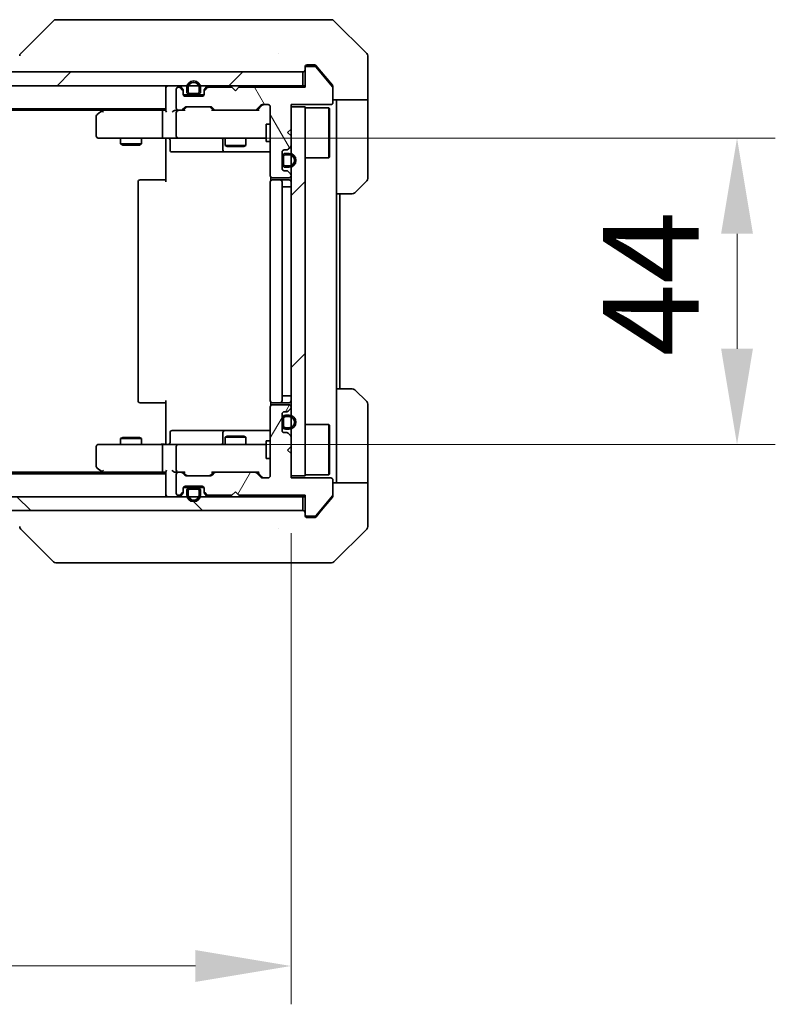
# Model space of a CAD drawing. Units: millimetres. Extents: x 43 to 8706, y 24 to 1570.
# Drawn here: x 2680 to 2789, y 1115 to 1257 of the extents above; entities that cross this region are included whole.
import ezdxf

# ---------------------------------------------------------------- set-up
doc = ezdxf.new("R2010")
doc.units = ezdxf.units.MM
doc.header["$LTSCALE"] = 3
doc.layers.get('Defpoints').update_dxf_attribs({"lineweight": 25})
for name, color, linetype, lineweight in [('Dimension (ISO)', 7, 'Continuous', 18), ('Dimension (ISO) @ 1', 7, 'Continuous', 18), ('Visible (ISO)', 7, 'Continuous', 35)]:
    doc.layers.add(name, color=color, linetype=linetype, lineweight=lineweight)
doc.layers.add('Hatch (ISO)', color=1, linetype='Continuous', lineweight=18, true_color=0xff0000)
doc.styles.add('Note Text (TK)', font='txt')
doc.dimstyles.new('Default - Method 1b (TK)', dxfattribs={"dimscale": 3, "dimtxt": 2.5, "dimasz": 2.5, "dimexe": 1, "dimexo": 1.5, "dimgap": 1, "dimtad": 1, "dimtoh": 1, "dimrnd": 1e-08, "dimdsep": 46, "dimtxsty": 'Note Text (TK)', "dimcen": 0.09, "dimdle": 5, "dimclrd": 100, "dimclre": 100, "dimclrt": 7, "dimadec": 1, "dimazin": 1, "dimtfac": 1, "dimtmove": 0, "dimatfit": 3, "dimfxl": 0, "dimtolj": 1, "dimlwd": -1, "dimlwe": -1, "dimarcsym": 0})
pattern_1 = [(45, (1146.75, -20), (-12.34785, 12.34785), [])]

# ---------------------------------------------------------------- blocks, each defined once
blk = doc.blocks.new('*D188')
at = {"layer": 'Defpoints', "color": 0, "transparency": 16777216}
for p in [(2483.22, 1191.19), (2719.22, 1191.19), (2483.22, 1120.79)]:
    blk.add_point(p, dxfattribs=at)
at = {"layer": 'Dimension (ISO)', "color": 100, "transparency": 16777216}
for p, q in [((2483.22, 1182.94), (2483.22, 1115.29)), ((2719.22, 1182.94), (2719.22, 1115.29)), ((2705.47, 1120.79), (2496.97, 1120.79))]:
    blk.add_line(p, q, dxfattribs=at)
for points in [[(2496.97, 1123.08), (2496.97, 1118.5), (2483.22, 1120.79)], [(2705.47, 1123.08), (2705.47, 1118.5), (2719.22, 1120.79)]]:
    blk.add_solid(points, dxfattribs=at)
at = {"layer": 'Dimension (ISO)', "color": 7, "transparency": 16777216, "insert": (2587.28, 1133.16), "char_height": 13.75, "attachment_point": 4, "style": 'Note Text (TK)'}
blk.add_mtext('\\A1;236', dxfattribs=at)
blk = doc.blocks.new('*D189')
at = {"layer": 'Defpoints', "color": 0, "transparency": 16777216}
for p in [(2703.02, 1239.69), (2703.02, 1195.69), (2783.29, 1195.69)]:
    blk.add_point(p, dxfattribs=at)
at = {"layer": 'Dimension (ISO)', "color": 100, "transparency": 16777216}
for p, q in [((2711.27, 1239.69), (2788.79, 1239.69)), ((2783.29, 1225.94), (2783.29, 1209.44)), ((2711.27, 1195.69), (2788.79, 1195.69))]:
    blk.add_line(p, q, dxfattribs=at)
for points in [[(2781, 1225.94), (2785.58, 1225.94), (2783.29, 1239.69)], [(2781, 1209.44), (2785.58, 1209.44), (2783.29, 1195.69)]]:
    blk.add_solid(points, dxfattribs=at)
at = {"layer": 'Dimension (ISO)', "color": 7, "transparency": 16777216, "insert": (2770.92, 1208.35), "char_height": 13.75, "attachment_point": 4, "rotation": 90, "style": 'Note Text (TK)'}
blk.add_mtext('\\A1;44', dxfattribs=at)

msp = doc.modelspace()

# ---------------------------------------------------------------- hatches: boundary and pattern name
at = {"layer": 'Hatch (ISO)'}
h = msp.add_hatch(dxfattribs=at)
h.set_pattern_fill('ANSI31', color=256, scale=139.7, angle=75.000175, style=0)
h.set_pattern_definition([(120.0002, (1146.75, -20), (-15.12294, -8.7313), [])])
edge = h.paths.add_edge_path()
edge.add_line((2721.225, 1246.9869), (2711.725, 1246.9869))
edge.add_line((2711.725, 1246.9869), (2711.225, 1246.4869))
edge.add_line((2711.225, 1246.4869), (2710.725, 1246.9869))
edge.add_line((2710.725, 1246.9869), (2707.3493, 1246.9869))
edge.add_ellipse((2707.3493, 1246.6869), major_axis=(-0.3, 0), ratio=1, start_angle=270, end_angle=315)
edge.add_line((2707.1371, 1246.899), (2706.8129, 1246.5747))
edge.add_ellipse((2707.025, 1246.3626), major_axis=(-0.2121, -0.2121), ratio=1, start_angle=270, end_angle=315)
edge.add_line((2706.725, 1246.3626), (2706.725, 1245.9869))
edge.add_ellipse((2706.425, 1245.9869), major_axis=(0, -0.3), ratio=1, start_angle=0, end_angle=90, ccw=False)
edge.add_line((2706.425, 1245.6869), (2704.025, 1245.6869))
edge.add_ellipse((2704.025, 1245.9869), major_axis=(-0.3, 0), ratio=1, start_angle=0, end_angle=90, ccw=False)
edge.add_line((2703.725, 1245.9869), (2703.725, 1246.3626))
edge.add_ellipse((2703.425, 1246.3626), major_axis=(0, 0.3), ratio=1, start_angle=270, end_angle=315)
edge.add_line((2703.6371, 1246.5747), (2703.3129, 1246.899))
edge.add_ellipse((2703.1007, 1246.6869), major_axis=(-0.2121, 0.2121), ratio=1, start_angle=270, end_angle=315)
edge.add_line((2703.1007, 1246.9869), (2703.025, 1246.9869))
edge.add_ellipse((2703.025, 1246.6869), major_axis=(-0.3, 0), ratio=1, start_angle=270, end_angle=360)
edge.add_line((2702.725, 1246.6869), (2702.725, 1243.9869))
edge.add_ellipse((2703.025, 1243.9869), major_axis=(0, -0.3), ratio=1, start_angle=270, end_angle=360)
edge.add_line((2703.025, 1243.6869), (2703.4007, 1243.6869))
edge.add_ellipse((2703.4007, 1243.9869), major_axis=(0.3, 0), ratio=1, start_angle=270, end_angle=315)
edge.add_line((2703.6129, 1243.7747), (2703.9371, 1244.099))
edge.add_ellipse((2704.1493, 1243.8869), major_axis=(0.2121, 0.2121), ratio=1, start_angle=45, end_angle=90, ccw=False)
edge.add_line((2704.1493, 1244.1869), (2707.6507, 1244.1869))
edge.add_ellipse((2707.6507, 1243.8869), major_axis=(0.3, 0), ratio=1, start_angle=45, end_angle=90, ccw=False)
edge.add_line((2707.8629, 1244.099), (2708.1871, 1243.7747))
edge.add_ellipse((2708.3993, 1243.9869), major_axis=(0.2121, -0.2121), ratio=1, start_angle=270, end_angle=315)
edge.add_line((2708.3993, 1243.6869), (2714.0507, 1243.6869))
edge.add_ellipse((2714.0507, 1243.9869), major_axis=(0.3, 0), ratio=1, start_angle=270, end_angle=315)
edge.add_line((2714.2629, 1243.7747), (2714.8871, 1244.399))
edge.add_ellipse((2715.0993, 1244.1869), major_axis=(0.2121, 0.2121), ratio=1, start_angle=45, end_angle=90, ccw=False)
edge.add_line((2715.0993, 1244.4869), (2715.925, 1244.4869))
edge.add_ellipse((2715.925, 1244.1869), major_axis=(0.3, 0), ratio=1, start_angle=0, end_angle=90, ccw=False)
edge.add_line((2716.225, 1244.1869), (2716.225, 1234.2869))
edge.add_ellipse((2716.525, 1234.2869), major_axis=(0, -0.3), ratio=1, start_angle=270, end_angle=360)
edge.add_line((2716.525, 1233.9869), (2718.925, 1233.9869))
edge.add_ellipse((2718.925, 1234.2869), major_axis=(0.3, 0), ratio=1, start_angle=270, end_angle=360)
edge.add_line((2719.225, 1234.2869), (2719.225, 1234.3626))
edge.add_ellipse((2718.925, 1234.3626), major_axis=(0, 0.3), ratio=1, start_angle=270, end_angle=315)
edge.add_line((2719.1371, 1234.5747), (2718.8129, 1234.899))
edge.add_ellipse((2718.6007, 1234.6869), major_axis=(-0.2121, 0.2121), ratio=1, start_angle=270, end_angle=315)
edge.add_line((2718.6007, 1234.9869), (2718.225, 1234.9869))
edge.add_ellipse((2718.225, 1235.2869), major_axis=(-0.3, 0), ratio=1, start_angle=0, end_angle=90, ccw=False)
edge.add_line((2717.925, 1235.2869), (2717.925, 1237.6869))
edge.add_ellipse((2718.225, 1237.6869), major_axis=(0, 0.3), ratio=1, start_angle=0, end_angle=90, ccw=False)
edge.add_line((2718.225, 1237.9869), (2718.6007, 1237.9869))
edge.add_ellipse((2718.6007, 1238.2869), major_axis=(0.3, 0), ratio=1, start_angle=270, end_angle=315)
edge.add_line((2718.8129, 1238.0747), (2719.1371, 1238.399))
edge.add_ellipse((2718.925, 1238.6111), major_axis=(0.2121, 0.2121), ratio=1, start_angle=270, end_angle=315)
edge.add_line((2719.225, 1238.6111), (2719.225, 1239.9869))
edge.add_line((2719.225, 1239.9869), (2718.725, 1240.4869))
edge.add_line((2718.725, 1240.4869), (2719.225, 1240.9869))
edge.add_line((2719.225, 1240.9869), (2719.225, 1244.4869))
edge.add_line((2719.225, 1244.4869), (2724.925, 1244.4869))
edge.add_ellipse((2724.925, 1244.7869), major_axis=(0.3, 0), ratio=1, start_angle=270, end_angle=360)
edge.add_line((2725.225, 1244.7869), (2725.225, 1246.9145))
edge.add_ellipse((2725.025, 1246.9145), major_axis=(0, 0.2), ratio=1, start_angle=270, end_angle=309.805571)
edge.add_line((2725.1786, 1247.0425), (2722.785, 1249.9149))
edge.add_ellipse((2722.6313, 1249.7869), major_axis=(-0.128, 0.1536), ratio=1, start_angle=270, end_angle=320.194429)
edge.add_line((2722.6313, 1249.9869), (2721.525, 1249.9869))
edge.add_ellipse((2721.525, 1249.6869), major_axis=(-0.3, 0), ratio=1, start_angle=270, end_angle=360)
edge.add_line((2721.225, 1249.6869), (2721.225, 1246.9869))
h = msp.add_hatch(dxfattribs=at)
h.set_pattern_fill('ANSI31', color=256, scale=139.7, style=0)
h.set_pattern_definition(pattern_1)
h.paths.add_polyline_path([(2720.925, 1247.1869), (2720.925, 1249.1869), (2481.525, 1249.1869), (2481.525, 1247.1869)])
h = msp.add_hatch(dxfattribs=at)
h.set_pattern_fill('ANSI31', color=256, scale=139.7, style=0)
h.set_pattern_definition(pattern_1)
h.paths.add_polyline_path([(2719.225, 1191.1869), (2721.225, 1191.1869), (2721.225, 1244.1869), (2719.225, 1244.1869)])
h = msp.add_hatch(dxfattribs=at)
h.set_pattern_fill('ANSI31', color=256, scale=139.7, angle=14.999978, style=0)
h.set_pattern_definition([(60, (1146.75, -20), (-15.12297, 8.73126), [])])
edge = h.paths.add_edge_path()
edge.add_line((2711.725, 1188.3869), (2721.225, 1188.3869))
edge.add_line((2721.225, 1188.3869), (2721.225, 1185.6869))
edge.add_ellipse((2721.525, 1185.6869), major_axis=(0, -0.3), ratio=1, start_angle=270, end_angle=360)
edge.add_line((2721.525, 1185.3869), (2722.6313, 1185.3869))
edge.add_ellipse((2722.6313, 1185.5869), major_axis=(0.2, 0), ratio=1, start_angle=270, end_angle=320.194429)
edge.add_line((2722.785, 1185.4588), (2725.1786, 1188.3312))
edge.add_ellipse((2725.025, 1188.4593), major_axis=(0.128, 0.1536), ratio=1, start_angle=270, end_angle=309.805571)
edge.add_line((2725.225, 1188.4593), (2725.225, 1190.5869))
edge.add_ellipse((2724.925, 1190.5869), major_axis=(0, 0.3), ratio=1, start_angle=270, end_angle=360)
edge.add_line((2724.925, 1190.8869), (2719.225, 1190.8869))
edge.add_line((2719.225, 1190.8869), (2719.225, 1194.3869))
edge.add_line((2719.225, 1194.3869), (2718.725, 1194.8869))
edge.add_line((2718.725, 1194.8869), (2719.225, 1195.3869))
edge.add_line((2719.225, 1195.3869), (2719.225, 1196.7626))
edge.add_ellipse((2718.925, 1196.7626), major_axis=(0, 0.3), ratio=1, start_angle=270, end_angle=315)
edge.add_line((2719.1371, 1196.9747), (2718.8129, 1197.299))
edge.add_ellipse((2718.6007, 1197.0869), major_axis=(-0.2121, 0.2121), ratio=1, start_angle=270, end_angle=315)
edge.add_line((2718.6007, 1197.3869), (2718.225, 1197.3869))
edge.add_ellipse((2718.225, 1197.6869), major_axis=(-0.3, 0), ratio=1, start_angle=0, end_angle=90, ccw=False)
edge.add_line((2717.925, 1197.6869), (2717.925, 1200.0869))
edge.add_ellipse((2718.225, 1200.0869), major_axis=(0, 0.3), ratio=1, start_angle=0, end_angle=90, ccw=False)
edge.add_line((2718.225, 1200.3869), (2718.6007, 1200.3869))
edge.add_ellipse((2718.6007, 1200.6869), major_axis=(0.3, 0), ratio=1, start_angle=270, end_angle=315)
edge.add_line((2718.8129, 1200.4747), (2719.1371, 1200.799))
edge.add_ellipse((2718.925, 1201.0111), major_axis=(0.2121, 0.2121), ratio=1, start_angle=270, end_angle=315)
edge.add_line((2719.225, 1201.0111), (2719.225, 1201.0869))
edge.add_ellipse((2718.925, 1201.0869), major_axis=(0, 0.3), ratio=1, start_angle=270, end_angle=360)
edge.add_line((2718.925, 1201.3869), (2716.525, 1201.3869))
edge.add_ellipse((2716.525, 1201.0869), major_axis=(-0.3, 0), ratio=1, start_angle=270, end_angle=360)
edge.add_line((2716.225, 1201.0869), (2716.225, 1191.1869))
edge.add_ellipse((2715.925, 1191.1869), major_axis=(0, -0.3), ratio=1, start_angle=0, end_angle=90, ccw=False)
edge.add_line((2715.925, 1190.8869), (2715.0993, 1190.8869))
edge.add_ellipse((2715.0993, 1191.1869), major_axis=(-0.3, 0), ratio=1, start_angle=45, end_angle=90, ccw=False)
edge.add_line((2714.8871, 1190.9747), (2714.2629, 1191.599))
edge.add_ellipse((2714.0507, 1191.3869), major_axis=(-0.2121, 0.2121), ratio=1, start_angle=270, end_angle=315)
edge.add_line((2714.0507, 1191.6869), (2708.3993, 1191.6869))
edge.add_ellipse((2708.3993, 1191.3869), major_axis=(-0.3, 0), ratio=1, start_angle=270, end_angle=315)
edge.add_line((2708.1871, 1191.599), (2707.8629, 1191.2747))
edge.add_ellipse((2707.6507, 1191.4869), major_axis=(-0.2121, -0.2121), ratio=1, start_angle=45, end_angle=90, ccw=False)
edge.add_line((2707.6507, 1191.1869), (2704.1493, 1191.1869))
edge.add_ellipse((2704.1493, 1191.4869), major_axis=(-0.3, 0), ratio=1, start_angle=45, end_angle=90, ccw=False)
edge.add_line((2703.9371, 1191.2747), (2703.6129, 1191.599))
edge.add_ellipse((2703.4007, 1191.3869), major_axis=(-0.2121, 0.2121), ratio=1, start_angle=270, end_angle=315)
edge.add_line((2703.4007, 1191.6869), (2703.025, 1191.6869))
edge.add_ellipse((2703.025, 1191.3869), major_axis=(-0.3, 0), ratio=1, start_angle=270, end_angle=360)
edge.add_line((2702.725, 1191.3869), (2702.725, 1188.6869))
edge.add_ellipse((2703.025, 1188.6869), major_axis=(0, -0.3), ratio=1, start_angle=270, end_angle=360)
edge.add_line((2703.025, 1188.3869), (2703.1007, 1188.3869))
edge.add_ellipse((2703.1007, 1188.6869), major_axis=(0.3, 0), ratio=1, start_angle=270, end_angle=315)
edge.add_line((2703.3129, 1188.4747), (2703.6371, 1188.799))
edge.add_ellipse((2703.425, 1189.0111), major_axis=(0.2121, 0.2121), ratio=1, start_angle=270, end_angle=315)
edge.add_line((2703.725, 1189.0111), (2703.725, 1189.3869))
edge.add_ellipse((2704.025, 1189.3869), major_axis=(0, 0.3), ratio=1, start_angle=0, end_angle=90, ccw=False)
edge.add_line((2704.025, 1189.6869), (2706.425, 1189.6869))
edge.add_ellipse((2706.425, 1189.3869), major_axis=(0.3, 0), ratio=1, start_angle=0, end_angle=90, ccw=False)
edge.add_line((2706.725, 1189.3869), (2706.725, 1189.0111))
edge.add_ellipse((2707.025, 1189.0111), major_axis=(0, -0.3), ratio=1, start_angle=270, end_angle=315)
edge.add_line((2706.8129, 1188.799), (2707.1371, 1188.4747))
edge.add_ellipse((2707.3493, 1188.6869), major_axis=(0.2121, -0.2121), ratio=1, start_angle=270, end_angle=315)
edge.add_line((2707.3493, 1188.3869), (2710.725, 1188.3869))
edge.add_line((2710.725, 1188.3869), (2711.225, 1188.8869))
edge.add_line((2711.225, 1188.8869), (2711.725, 1188.3869))
h = msp.add_hatch(dxfattribs=at)
h.set_pattern_fill('ANSI31', color=256, scale=139.7, angle=90.00021, style=0)
h.set_pattern_definition([(135.0002, (1146.75, -20), (-12.3478, -12.3479), [])])
h.paths.add_polyline_path([(2720.925, 1186.1869), (2720.925, 1188.1869), (2481.525, 1188.1869), (2481.525, 1186.1869)])

# ---------------------------------------------------------------- linework, layer by layer
at = {"layer": 'Visible (ISO)'}
for p, q in [((2685.0785, 1256.5404), (2680.3714, 1251.8333)), ((2686.4077, 1256.6869), (2685.4321, 1256.6869)), ((2719.4198, 1256.6869), (2686.4077, 1256.6869)), ((2720.8879, 1256.6869), (2719.4198, 1256.6869)), ((2722.225, 1256.6869), (2720.8879, 1256.6869)), ((2722.225, 1256.6869), (2725.0179, 1256.6869)), ((2730.0785, 1251.8333), (2725.3714, 1256.5404)), ((2717.475, 1251.7674), (2717.475, 1251.7698)), ((2730.225, 1249.1869), (2730.225, 1251.4798)), ((2721.525, 1250.1869), (2722.225, 1250.1869)), ((2722.6313, 1249.9869), (2721.525, 1249.9869)), ((2722.5845, 1250.1869), (2722.225, 1250.1869)), ((2723.5583, 1249.1869), (2722.8149, 1250.0789)), ((2720.925, 1249.1869), (2481.525, 1249.1869)), ((2720.925, 1247.1869), (2720.925, 1249.1869)), ((2721.225, 1249.6869), (2721.225, 1249.8869)), ((2721.225, 1249.6869), (2721.225, 1246.9869)), ((2725.1786, 1247.0425), (2722.785, 1249.9149)), ((2725.1555, 1247.2703), (2723.5583, 1249.1869)), ((2730.225, 1245.1869), (2730.225, 1249.1869)), ((2481.525, 1247.1869), (2720.925, 1247.1869)), ((2701.225, 1246.8869), (2701.225, 1247.1869)), ((2721.225, 1247.1869), (2720.925, 1247.1869)), ((2701.225, 1246.8869), (2701.225, 1243.599)), ((2702.725, 1246.6869), (2702.725, 1243.9869)), ((2703.1007, 1246.9869), (2703.025, 1246.9869)), ((2703.6371, 1246.7747), (2703.3129, 1247.099)), ((2703.6371, 1246.5747), (2703.3129, 1246.899)), ((2703.725, 1246.3626), (2703.725, 1246.5626)), ((2703.725, 1245.9869), (2703.725, 1246.3626)), ((2703.7421, 1245.8869), (2704.725, 1245.8869)), ((2704.225, 1246.8869), (2704.225, 1246.3869)), ((2704.425, 1246.8869), (2704.425, 1246.3869)), ((2704.425, 1246.3869), (2704.425, 1246.8869)), ((2704.725, 1246.0869), (2705.725, 1246.0869)), ((2705.725, 1246.0869), (2704.725, 1246.0869)), ((2704.725, 1245.8869), (2705.725, 1245.8869)), ((2705.725, 1245.8869), (2706.7078, 1245.8869)), ((2706.025, 1246.3869), (2706.025, 1246.8869)), ((2706.025, 1246.8869), (2706.025, 1246.3869)), ((2706.225, 1246.3869), (2706.225, 1246.8869)), ((2706.725, 1246.5626), (2706.725, 1246.3626)), ((2706.725, 1246.3626), (2706.725, 1245.9869)), ((2707.1371, 1247.099), (2706.8129, 1246.7747)), ((2707.1371, 1246.899), (2706.8129, 1246.5747)), ((2710.725, 1246.9869), (2707.3493, 1246.9869)), ((2711.225, 1246.4869), (2710.725, 1246.9869)), ((2711.725, 1246.9869), (2711.225, 1246.4869)), ((2721.225, 1246.9869), (2711.725, 1246.9869)), ((2725.225, 1247.0783), (2725.225, 1246.9145)), ((2725.225, 1244.7869), (2725.225, 1246.9145)), ((2706.425, 1245.6869), (2704.025, 1245.6869)), ((2714.2629, 1243.7747), (2714.8871, 1244.399)), ((2715.0871, 1244.399), (2714.375, 1243.6869)), ((2715.0993, 1244.4869), (2715.925, 1244.4869)), ((2719.225, 1240.9869), (2719.225, 1244.4869)), ((2719.225, 1244.4869), (2724.925, 1244.4869)), ((2730.225, 1245.1869), (2725.225, 1245.1869)), ((2725.725, 1245.1869), (2725.725, 1244.1869)), ((2730.225, 1244.1869), (2730.225, 1245.1869)), ((2501.225, 1243.8869), (2701.225, 1243.8869)), ((2510.2917, 1243.6869), (2692.1583, 1243.6869)), ((2692.0783, 1243.6269), (2691.345, 1243.0769)), ((2692.425, 1243.8869), (2692.0783, 1243.6269)), ((2692.2884, 1243.3869), (2692.1328, 1243.5425)), ((2700.8493, 1243.6869), (2692.2583, 1243.6869)), ((2700.725, 1239.9869), (2700.725, 1243.3869)), ((2701.225, 1243.6869), (2700.8493, 1243.6869)), ((2703.025, 1243.6869), (2702.6493, 1243.6869)), ((2702.725, 1243.3869), (2702.725, 1239.9869)), ((2703.025, 1243.6869), (2703.4007, 1243.6869)), ((2703.9011, 1243.6869), (2703.4007, 1243.6869)), ((2703.6129, 1243.7747), (2703.9371, 1244.099)), ((2703.725, 1243.6869), (2704.1371, 1244.099)), ((2704.1493, 1244.1869), (2707.6507, 1244.1869)), ((2708.075, 1243.6869), (2707.6629, 1244.099)), ((2707.8629, 1244.099), (2708.1871, 1243.7747)), ((2708.3993, 1243.6869), (2707.8989, 1243.6869)), ((2708.3993, 1243.6869), (2714.0507, 1243.6869)), ((2714.5511, 1243.6869), (2714.0507, 1243.6869)), ((2716.225, 1244.1869), (2716.225, 1234.2869)), ((2721.225, 1244.1869), (2719.225, 1244.1869)), ((2719.225, 1244.1869), (2719.225, 1191.1869)), ((2721.225, 1191.1869), (2721.225, 1244.1869)), ((2721.225, 1244.0369), (2724.625, 1244.0369)), ((2724.625, 1236.8369), (2724.625, 1244.0369)), ((2724.725, 1243.9369), (2724.625, 1244.0369)), ((2724.725, 1243.9369), (2724.725, 1236.9369)), ((2725.725, 1231.6869), (2725.725, 1244.1869)), ((2730.225, 1244.1869), (2730.225, 1233.894)), ((2691.225, 1242.8369), (2691.225, 1239.9869)), ((2715.625, 1241.6869), (2715.625, 1239.1869)), ((2716.225, 1241.6869), (2715.625, 1241.6869)), ((2718.725, 1240.4869), (2719.225, 1240.9869)), ((2719.225, 1239.9869), (2718.725, 1240.4869)), ((2691.525, 1239.6869), (2692.2884, 1239.6869)), ((2692.2884, 1239.6869), (2700.8493, 1239.6869)), ((2694.725, 1239.6869), (2694.725, 1238.8402)), ((2694.725, 1238.8402), (2697.725, 1238.8402)), ((2695.0317, 1238.6869), (2694.725, 1238.8402)), ((2697.4183, 1238.6869), (2695.0317, 1238.6869)), ((2697.4183, 1238.6869), (2697.725, 1238.8402)), ((2697.725, 1239.6869), (2697.725, 1238.8402)), ((2703.025, 1239.6869), (2700.8493, 1239.6869)), ((2701.225, 1239.1869), (2701.225, 1239.6791)), ((2701.225, 1233.3869), (2701.225, 1239.1869)), ((2701.8263, 1239.3869), (2701.8263, 1237.9869)), ((2703.025, 1239.6869), (2703.8432, 1239.6869)), ((2703.8432, 1239.6869), (2715.0396, 1239.6869)), ((2709.4305, 1239.3869), (2709.4305, 1237.9869)), ((2709.725, 1239.6869), (2709.725, 1238.6402)), ((2712.725, 1239.6869), (2712.725, 1238.6402)), ((2715.0396, 1239.6869), (2715.625, 1239.6869)), ((2716.225, 1239.1869), (2715.625, 1239.1869)), ((2719.225, 1238.6111), (2719.225, 1239.9869)), ((2702.1263, 1237.6869), (2706.0559, 1237.6869)), ((2706.0559, 1237.6869), (2709.7305, 1237.6869)), ((2709.725, 1238.6402), (2712.725, 1238.6402)), ((2710.0317, 1238.4869), (2709.725, 1238.6402)), ((2709.7305, 1237.6869), (2709.902, 1237.6869)), ((2709.902, 1237.6869), (2716.225, 1237.6869)), ((2712.4183, 1238.4869), (2710.0317, 1238.4869)), ((2712.4183, 1238.4869), (2712.725, 1238.6402)), ((2717.925, 1235.2869), (2717.925, 1237.6869)), ((2718.225, 1237.9869), (2718.6007, 1237.9869)), ((2718.925, 1237.4869), (2718.425, 1237.4869)), ((2718.925, 1237.2869), (2718.425, 1237.2869)), ((2718.425, 1237.2869), (2718.925, 1237.2869)), ((2718.8129, 1238.0747), (2719.1371, 1238.399)), ((2717.925, 1236.9869), (2717.925, 1235.9869)), ((2718.125, 1236.9869), (2718.125, 1235.9869)), ((2718.125, 1235.9869), (2718.125, 1236.9869)), ((2721.225, 1236.8369), (2724.625, 1236.8369)), ((2724.725, 1236.9369), (2724.625, 1236.8369)), ((2718.6007, 1234.9869), (2718.225, 1234.9869)), ((2718.425, 1235.6869), (2718.925, 1235.6869)), ((2718.925, 1235.6869), (2718.425, 1235.6869)), ((2718.425, 1235.4869), (2718.925, 1235.4869)), ((2719.1371, 1234.5747), (2718.8129, 1234.899)), ((2697.225, 1233.3869), (2697.225, 1201.9869)), ((2697.525, 1233.6869), (2697.5836, 1233.6869)), ((2698.2907, 1233.6869), (2697.5836, 1233.6869)), ((2698.2907, 1233.6869), (2698.4321, 1233.6869)), ((2700.8108, 1233.6869), (2698.4321, 1233.6869)), ((2700.8108, 1233.6869), (2701.225, 1233.6869)), ((2716.225, 1233.3869), (2716.225, 1201.9869)), ((2716.3148, 1234.0728), (2716.3148, 1233.6009)), ((2716.525, 1233.9869), (2718.925, 1233.9869)), ((2716.525, 1233.6869), (2716.5836, 1233.6869)), ((2717.2907, 1233.6869), (2716.5836, 1233.6869)), ((2717.2907, 1233.6869), (2717.4321, 1233.6869)), ((2717.625, 1233.6869), (2717.4321, 1233.6869)), ((2718.925, 1233.6869), (2717.625, 1233.6869)), ((2717.925, 1201.9869), (2717.925, 1233.3869)), ((2719.225, 1234.2869), (2719.225, 1234.3626)), ((2730.0785, 1233.5404), (2728.3714, 1231.8333)), ((2717.925, 1232.6869), (2718.425, 1232.6869)), ((2718.925, 1232.6869), (2718.425, 1232.6869)), ((2718.925, 1232.6869), (2719.225, 1232.6869)), ((2725.725, 1203.6869), (2725.725, 1231.6869)), ((2728.0179, 1231.6869), (2725.725, 1231.6869)), ((2726.225, 1203.6869), (2726.225, 1231.6869)), ((2725.725, 1203.6869), (2728.0179, 1203.6869)), ((2725.725, 1203.6869), (2725.725, 1191.1869)), ((2728.3714, 1203.5404), (2730.0785, 1201.8333)), ((2701.225, 1196.1869), (2701.225, 1201.9869)), ((2717.925, 1202.6869), (2718.425, 1202.6869)), ((2718.925, 1202.6869), (2718.425, 1202.6869)), ((2718.925, 1202.6869), (2719.225, 1202.6869)), ((2697.5836, 1201.6869), (2697.525, 1201.6869)), ((2697.5836, 1201.6869), (2698.2907, 1201.6869)), ((2698.4321, 1201.6869), (2698.2907, 1201.6869)), ((2698.4321, 1201.6869), (2700.8108, 1201.6869)), ((2701.225, 1201.6869), (2700.8108, 1201.6869)), ((2716.225, 1201.0869), (2716.225, 1191.1869)), ((2716.3148, 1201.7728), (2716.3148, 1201.3009)), ((2716.5836, 1201.6869), (2716.525, 1201.6869)), ((2718.925, 1201.3869), (2716.525, 1201.3869)), ((2716.5836, 1201.6869), (2717.2907, 1201.6869)), ((2717.4321, 1201.6869), (2717.2907, 1201.6869)), ((2717.4321, 1201.6869), (2717.625, 1201.6869)), ((2717.625, 1201.6869), (2718.925, 1201.6869)), ((2718.8129, 1200.4747), (2719.1371, 1200.799)), ((2719.225, 1201.0111), (2719.225, 1201.0869)), ((2730.225, 1191.1869), (2730.225, 1201.4798)), ((2717.925, 1197.6869), (2717.925, 1200.0869)), ((2717.925, 1199.3869), (2717.925, 1198.3869)), ((2718.125, 1199.3869), (2718.125, 1198.3869)), ((2718.125, 1198.3869), (2718.125, 1199.3869)), ((2718.225, 1200.3869), (2718.6007, 1200.3869)), ((2718.925, 1199.8869), (2718.425, 1199.8869)), ((2718.925, 1199.6869), (2718.425, 1199.6869)), ((2718.425, 1199.6869), (2718.925, 1199.6869)), ((2706.0559, 1197.6869), (2702.1263, 1197.6869)), ((2709.7305, 1197.6869), (2706.0559, 1197.6869)), ((2709.902, 1197.6869), (2709.7305, 1197.6869)), ((2716.225, 1197.6869), (2709.902, 1197.6869)), ((2718.425, 1198.0869), (2718.925, 1198.0869)), ((2718.925, 1198.0869), (2718.425, 1198.0869)), ((2718.425, 1197.8869), (2718.925, 1197.8869)), ((2721.225, 1198.5369), (2724.625, 1198.5369)), ((2724.625, 1191.3369), (2724.625, 1198.5369)), ((2724.725, 1198.4369), (2724.625, 1198.5369)), ((2724.725, 1198.4369), (2724.725, 1191.4369)), ((2695.0317, 1196.6869), (2694.725, 1196.5335)), ((2697.725, 1196.5335), (2694.725, 1196.5335)), ((2694.725, 1195.6869), (2694.725, 1196.5335)), ((2695.0317, 1196.6869), (2697.4183, 1196.6869)), ((2697.4183, 1196.6869), (2697.725, 1196.5335)), ((2697.725, 1195.6869), (2697.725, 1196.5335)), ((2701.8263, 1195.9869), (2701.8263, 1197.3869)), ((2709.4305, 1197.3869), (2709.4305, 1195.9869)), ((2710.0317, 1196.8869), (2709.725, 1196.7335)), ((2712.725, 1196.7335), (2709.725, 1196.7335)), ((2709.725, 1195.6869), (2709.725, 1196.7335)), ((2710.0317, 1196.8869), (2712.4183, 1196.8869)), ((2712.4183, 1196.8869), (2712.725, 1196.7335)), ((2712.725, 1195.6869), (2712.725, 1196.7335)), ((2718.6007, 1197.3869), (2718.225, 1197.3869)), ((2719.1371, 1196.9747), (2718.8129, 1197.299)), ((2719.225, 1195.3869), (2719.225, 1196.7626)), ((2691.225, 1195.3869), (2691.225, 1192.5369)), ((2692.2884, 1195.6869), (2691.525, 1195.6869)), ((2700.8493, 1195.6869), (2692.2884, 1195.6869)), ((2700.725, 1191.9869), (2700.725, 1195.3869)), ((2700.8493, 1195.6869), (2703.025, 1195.6869)), ((2701.225, 1195.6946), (2701.225, 1196.1869)), ((2702.725, 1195.3869), (2702.725, 1191.9869)), ((2703.8432, 1195.6869), (2703.025, 1195.6869)), ((2715.0396, 1195.6869), (2703.8432, 1195.6869)), ((2715.625, 1195.6869), (2715.0396, 1195.6869)), ((2715.625, 1196.1869), (2715.625, 1193.6869)), ((2716.225, 1196.1869), (2715.625, 1196.1869)), ((2718.725, 1194.8869), (2719.225, 1195.3869)), ((2719.225, 1194.3869), (2718.725, 1194.8869)), ((2716.225, 1193.6869), (2715.625, 1193.6869)), ((2719.225, 1190.8869), (2719.225, 1194.3869)), ((2691.345, 1192.2969), (2692.0783, 1191.7469)), ((2501.225, 1191.4869), (2701.225, 1191.4869)), ((2510.2917, 1191.6869), (2692.1583, 1191.6869)), ((2692.0783, 1191.7469), (2692.425, 1191.4869)), ((2692.2884, 1191.9869), (2692.1328, 1191.8313)), ((2692.2583, 1191.6869), (2700.8493, 1191.6869)), ((2700.8493, 1191.6869), (2701.225, 1191.6869)), ((2701.225, 1191.7747), (2701.225, 1188.4869)), ((2702.6493, 1191.6869), (2703.025, 1191.6869)), ((2702.725, 1191.3869), (2702.725, 1188.6869)), ((2703.4007, 1191.6869), (2703.025, 1191.6869)), ((2703.4007, 1191.6869), (2703.9011, 1191.6869)), ((2703.9371, 1191.2747), (2703.6129, 1191.599)), ((2704.1371, 1191.2748), (2703.725, 1191.6869)), ((2707.6507, 1191.1869), (2704.1493, 1191.1869)), ((2708.075, 1191.6869), (2707.6629, 1191.2748)), ((2708.1871, 1191.599), (2707.8629, 1191.2747)), ((2707.8989, 1191.6869), (2708.3993, 1191.6869)), ((2714.0507, 1191.6869), (2708.3993, 1191.6869)), ((2714.0507, 1191.6869), (2714.5511, 1191.6869)), ((2714.8871, 1190.9747), (2714.2629, 1191.599)), ((2715.0871, 1190.9748), (2714.375, 1191.6869)), ((2715.925, 1190.8869), (2715.0993, 1190.8869)), ((2719.225, 1191.1869), (2721.225, 1191.1869)), ((2724.925, 1190.8869), (2719.225, 1190.8869)), ((2721.225, 1191.3369), (2724.625, 1191.3369)), ((2724.725, 1191.4369), (2724.625, 1191.3369)), ((2725.725, 1191.1869), (2725.725, 1190.1869)), ((2730.225, 1190.1869), (2730.225, 1191.1869)), ((2703.725, 1189.0111), (2703.725, 1189.3869)), ((2703.7421, 1189.4869), (2704.725, 1189.4869)), ((2704.025, 1189.6869), (2706.425, 1189.6869)), ((2705.725, 1189.4869), (2704.725, 1189.4869)), ((2705.725, 1189.2869), (2704.725, 1189.2869)), ((2704.725, 1189.2869), (2705.725, 1189.2869)), ((2705.725, 1189.4869), (2706.7078, 1189.4869)), ((2706.725, 1189.3869), (2706.725, 1189.0111)), ((2725.225, 1188.4593), (2725.225, 1190.5869)), ((2725.225, 1190.1869), (2730.225, 1190.1869)), ((2730.225, 1190.1869), (2730.225, 1186.1869)), ((2720.925, 1188.1869), (2481.525, 1188.1869)), ((2701.225, 1188.1869), (2701.225, 1188.4869)), ((2703.025, 1188.3869), (2703.1007, 1188.3869)), ((2703.3129, 1188.4747), (2703.6371, 1188.799)), ((2703.3129, 1188.2747), (2703.6371, 1188.599)), ((2703.725, 1188.8111), (2703.725, 1189.0111)), ((2704.225, 1188.9869), (2704.225, 1188.4869)), ((2704.425, 1188.9869), (2704.425, 1188.4869)), ((2704.425, 1188.4869), (2704.425, 1188.9869)), ((2706.025, 1188.4869), (2706.025, 1188.9869)), ((2706.025, 1188.9869), (2706.025, 1188.4869)), ((2706.225, 1188.4869), (2706.225, 1188.9869)), ((2706.725, 1189.0111), (2706.725, 1188.8111)), ((2706.8129, 1188.799), (2707.1371, 1188.4747)), ((2706.8129, 1188.599), (2707.1371, 1188.2747)), ((2707.3493, 1188.3869), (2710.725, 1188.3869)), ((2710.725, 1188.3869), (2711.225, 1188.8869)), ((2711.225, 1188.8869), (2711.725, 1188.3869)), ((2711.725, 1188.3869), (2721.225, 1188.3869)), ((2720.925, 1186.1869), (2720.925, 1188.1869)), ((2720.925, 1188.1869), (2721.225, 1188.1869)), ((2721.225, 1188.3869), (2721.225, 1185.6869)), ((2722.785, 1185.4588), (2725.1786, 1188.3312)), ((2723.5583, 1186.1869), (2725.1555, 1188.1034)), ((2725.225, 1188.4593), (2725.225, 1188.2955)), ((2481.525, 1186.1869), (2720.925, 1186.1869)), ((2721.225, 1185.4869), (2721.225, 1185.6869)), ((2721.525, 1185.3869), (2722.6313, 1185.3869)), ((2722.225, 1185.1869), (2721.525, 1185.1869)), ((2722.225, 1185.1869), (2722.5845, 1185.1869)), ((2722.8149, 1185.2948), (2723.5583, 1186.1869)), ((2730.225, 1186.1869), (2730.225, 1183.894)), ((2685.0785, 1178.8333), (2680.3714, 1183.5404)), ((2717.475, 1183.6051), (2717.475, 1183.6041)), ((2725.3714, 1178.8333), (2730.0785, 1183.5404)), ((2685.4321, 1178.6869), (2686.4077, 1178.6869)), ((2686.4077, 1178.6869), (2719.4198, 1178.6869)), ((2719.4198, 1178.6869), (2720.8879, 1178.6869)), ((2720.8879, 1178.6869), (2722.225, 1178.6869)), ((2725.0179, 1178.6869), (2722.225, 1178.6869))]:
    msp.add_line(p, q, dxfattribs=at)
for centre, radius, start, end in [((2685.4321, 1256.1869), 0.5, 90, 135), ((2725.0179, 1256.1869), 0.5, 45, 90), ((2680.725, 1251.4797), 0.5, 134.97183, 180.001255), ((2729.725, 1251.4798), 0.5, 0, 45), ((2721.525, 1249.8869), 0.3, 90, 180), ((2721.525, 1249.6869), 0.3, 90, 180), ((2722.6313, 1249.7869), 0.2, 39.805571, 90), ((2720.925, 1249.4869), 0.3, 270, 0), ((2701.525, 1246.8869), 0.3, 90, 180), ((2703.1007, 1246.8869), 0.3, 45, 90), ((2705.225, 1246.8869), 1, 0, 180), ((2705.225, 1246.8869), 0.8, 0, 180), ((2705.225, 1246.8869), 0.8, 0, 180), ((2707.3493, 1246.8869), 0.3, 90, 135), ((2703.025, 1246.6869), 0.3, 90, 180), ((2703.1007, 1246.6869), 0.3, 45, 90), ((2703.425, 1246.5626), 0.3, 0, 45), ((2703.425, 1246.3626), 0.3, 0, 45), ((2704.025, 1245.9869), 0.3, 180, 270), ((2704.725, 1246.3869), 0.5, 180, 270), ((2704.725, 1246.3869), 0.3, 180, 270), ((2704.725, 1246.3869), 0.3, 180, 270), ((2705.725, 1246.3869), 0.3, 270, 0), ((2705.725, 1246.3869), 0.3, 270, 0), ((2705.725, 1246.3869), 0.5, 270, 0), ((2706.425, 1245.9869), 0.3, 270, 0), ((2707.025, 1246.5626), 0.3, 135, 180), ((2707.025, 1246.3626), 0.3, 135, 180), ((2707.3493, 1246.6869), 0.3, 90, 135), ((2725.025, 1246.9145), 0.2, 0, 39.805571), ((2715.0993, 1244.1869), 0.3, 90, 135), ((2715.925, 1244.1869), 0.3, 0, 90), ((2724.925, 1244.7869), 0.3, 270, 0), ((2691.525, 1242.8369), 0.3, 126.869898, 180), ((2692.2583, 1243.3869), 0.3, 113.437984, 126.869898), ((2692.2583, 1243.3869), 0.3, 90, 113.437984), ((2703.025, 1243.9869), 0.3, 180, 270), ((2703.025, 1243.3869), 0.3, 148.755545, 180), ((2703.025, 1243.3869), 0.3, 90, 113.437985), ((2703.4007, 1243.9869), 0.3, 270, 315), ((2704.1493, 1243.8869), 0.3, 90, 135), ((2707.6507, 1243.8869), 0.3, 45, 90), ((2708.3993, 1243.9869), 0.3, 225, 270), ((2714.0507, 1243.9869), 0.3, 270, 315), ((2691.525, 1239.9869), 0.3, 180, 270), ((2701.5263, 1239.3869), 0.3, 0, 90), ((2703.025, 1239.9869), 0.3, 180, 270), ((2709.1305, 1239.3869), 0.3, 0, 90), ((2702.1263, 1237.9869), 0.3, 180, 270), ((2709.7305, 1237.9869), 0.3, 180, 270), ((2718.225, 1237.6869), 0.3, 90, 180), ((2718.425, 1236.9869), 0.5, 90, 180), ((2718.425, 1236.9869), 0.3, 90, 180), ((2718.425, 1236.9869), 0.3, 90, 180), ((2718.6007, 1238.2869), 0.3, 270, 315), ((2718.925, 1236.4869), 1, 270, 90), ((2718.925, 1236.4869), 0.8, 270, 90), ((2718.925, 1236.4869), 0.8, 270, 90), ((2718.925, 1238.6111), 0.3, 315, 0), ((2718.425, 1235.9869), 0.5, 180, 270), ((2718.425, 1235.9869), 0.3, 180, 270), ((2718.425, 1235.9869), 0.3, 180, 270), ((2718.225, 1235.2869), 0.3, 180, 270), ((2718.6007, 1234.6869), 0.3, 45, 90), ((2718.925, 1234.3626), 0.3, 0, 45), ((2697.525, 1233.3869), 0.3, 90, 180), ((2716.525, 1234.2869), 0.3, 180, 270), ((2716.525, 1233.3869), 0.3, 90, 180), ((2717.625, 1233.3869), 0.3, 0, 90), ((2718.925, 1234.2869), 0.3, 270, 0), ((2718.925, 1233.3869), 0.3, 0, 90), ((2729.725, 1233.894), 0.5, 315, 0), ((2728.0179, 1232.1869), 0.5, 270, 315), ((2728.0179, 1203.1869), 0.5, 45, 90), ((2697.525, 1201.9869), 0.3, 180, 270), ((2716.525, 1201.9869), 0.3, 180, 270), ((2717.625, 1201.9869), 0.3, 270, 0), ((2718.925, 1201.9869), 0.3, 270, 0), ((2716.525, 1201.0869), 0.3, 90, 180), ((2718.925, 1201.0869), 0.3, 0, 90), ((2718.925, 1201.0111), 0.3, 315, 0), ((2729.725, 1201.4798), 0.5, 0, 45), ((2718.225, 1200.0869), 0.3, 90, 180), ((2718.425, 1199.3869), 0.5, 90, 180), ((2718.425, 1199.3869), 0.3, 90, 180), ((2718.425, 1199.3869), 0.3, 90, 180), ((2718.6007, 1200.6869), 0.3, 270, 315), ((2718.925, 1198.8869), 1, 270, 90), ((2718.925, 1198.8869), 0.8, 270, 90), ((2718.925, 1198.8869), 0.8, 270, 90), ((2702.1263, 1197.3869), 0.3, 90, 180), ((2709.7305, 1197.3869), 0.3, 90, 180), ((2718.425, 1198.3869), 0.5, 180, 270), ((2718.225, 1197.6869), 0.3, 180, 270), ((2718.425, 1198.3869), 0.3, 180, 270), ((2718.425, 1198.3869), 0.3, 180, 270), ((2718.6007, 1197.0869), 0.3, 45, 90), ((2718.925, 1196.7626), 0.3, 0, 45), ((2691.525, 1195.3869), 0.3, 90, 180), ((2701.5263, 1195.9869), 0.3, 270, 0), ((2703.025, 1195.3869), 0.3, 90, 180), ((2709.1305, 1195.9869), 0.3, 270, 0), ((2691.525, 1192.5369), 0.3, 180, 233.130102), ((2692.2583, 1191.9869), 0.3, 233.130102, 246.562016), ((2692.2583, 1191.9869), 0.3, 246.562015, 270), ((2703.025, 1191.9869), 0.3, 180, 211.244455), ((2703.025, 1191.3869), 0.3, 90, 180), ((2703.025, 1191.9869), 0.3, 246.562016, 270), ((2703.4007, 1191.3869), 0.3, 45, 90), ((2704.1493, 1191.4869), 0.3, 225, 270), ((2707.6507, 1191.4869), 0.3, 270, 315), ((2708.3993, 1191.3869), 0.3, 90, 135), ((2714.0507, 1191.3869), 0.3, 45, 90), ((2715.0993, 1191.1869), 0.3, 225, 270), ((2715.925, 1191.1869), 0.3, 270, 0), ((2724.925, 1190.5869), 0.3, 0, 90), ((2704.025, 1189.3869), 0.3, 90, 180), ((2704.725, 1188.9869), 0.5, 90, 180), ((2704.725, 1188.9869), 0.3, 90, 180), ((2704.725, 1188.9869), 0.3, 90, 180), ((2705.725, 1188.9869), 0.5, 0, 90), ((2705.725, 1188.9869), 0.3, 0, 90), ((2705.725, 1188.9869), 0.3, 0, 90), ((2706.425, 1189.3869), 0.3, 0, 90), ((2701.525, 1188.4869), 0.3, 180, 270), ((2703.025, 1188.6869), 0.3, 180, 270), ((2703.1007, 1188.6869), 0.3, 270, 315), ((2703.1007, 1188.4869), 0.3, 270, 315), ((2703.425, 1189.0111), 0.3, 315, 0), ((2703.425, 1188.8111), 0.3, 315, 0), ((2705.225, 1188.4869), 1, 180, 0), ((2705.225, 1188.4869), 0.8, 180, 0), ((2705.225, 1188.4869), 0.8, 180, 0), ((2707.025, 1189.0111), 0.3, 180, 225), ((2707.025, 1188.8111), 0.3, 180, 225), ((2707.3493, 1188.6869), 0.3, 225, 270), ((2707.3493, 1188.4869), 0.3, 225, 270), ((2725.025, 1188.4593), 0.2, 320.194429, 0), ((2720.925, 1185.8869), 0.3, 0, 90), ((2721.525, 1185.6869), 0.3, 180, 270), ((2721.525, 1185.4869), 0.3, 180, 270), ((2722.6313, 1185.5869), 0.2, 270, 320.194429), ((2729.725, 1183.894), 0.5, 315, 0), ((2685.4321, 1179.1869), 0.5, 225, 270), ((2725.0179, 1179.1869), 0.5, 270, 315)]:
    msp.add_arc(centre, radius, start, end, dxfattribs=at)
for centre, major_axis, ratio, start_param, end_param in [((2680.6257, 1249.2705), (-0.254, 2.5629), 0.0093619, 6.28297751, 6.29085816), ((2715.2993, 1244.1869), (-0.3, 0), 0.99985076, 4.71238898, 5.49786177), ((2692.2884, 1243.4094), (0.2411, 0.4823), 0.37002441, 1.47901306, 1.75373989), ((2700.8493, 1243.3869), (0, -0.3), 0.41421356, 3.14159265, 4.71238898), ((2701.525, 1243.3869), (0.2772, -0.2772), 0.41421356, 3.53429174, 4.3196899), ((2702.3493, 1243.3869), (0.2772, 0.2772), 0.41421356, 1.17809725, 1.96349541), ((2702.6493, 1243.3869), (-0.4243, 0), 0.70710678, 4.71238898, 5.49778714), ((2703.025, 1243.4094), (-0.2515, 0.483), 0.33843751, 1.12161563, 1.39634246), ((2703.0572, 1243.3869), (-0.6487, 0.2044), 0.33843751, 4.81863915, 5.05307027), ((2704.0042, 1243.3869), (0.1246, -0.2958), 0.40041045, 2.33106693, 2.97456804), ((2704.3493, 1243.8869), (-0.3, 0), 0.99985076, 4.71238898, 5.49786177), ((2707.4507, 1243.8869), (0.3, 0), 0.99985076, 0.78532354, 1.57079633), ((2707.7958, 1243.3869), (-0.1246, -0.2958), 0.40041045, 3.30861727, 3.95211838), ((2714.6542, 1243.3869), (0.1246, -0.2958), 0.40041045, 2.33106693, 2.97456804), ((2700.8493, 1239.9869), (0, -0.3), 0.41421356, 4.71238898, 6.28318531), ((2700.8493, 1195.3869), (0, -0.3), 0.41421356, 3.14159265, 4.71238898), ((2692.2884, 1191.9643), (0.2411, -0.4823), 0.37002441, 4.52944541, 4.80417225), ((2700.8493, 1191.9869), (0, -0.3), 0.41421356, 4.71238898, 6.28318531), ((2701.525, 1191.9869), (-0.2772, -0.2772), 0.41421356, 5.10508806, 5.89048623), ((2702.3493, 1191.9869), (-0.2772, 0.2772), 0.41421356, 1.17809725, 1.96349541), ((2702.6493, 1191.9869), (-0.4243, 0), 0.70710678, 0.78539816, 1.57079633), ((2703.025, 1191.9643), (-0.2515, -0.483), 0.33843751, 4.88684285, 5.16156968), ((2703.0572, 1191.9869), (-0.6487, -0.2044), 0.33843751, 1.23011504, 1.46454615), ((2704.0042, 1191.9869), (0.1246, 0.2958), 0.40041045, 3.30861727, 3.95211838), ((2704.3493, 1191.4869), (-0.3, 0), 0.99985076, 0.78532354, 1.57079633), ((2707.4507, 1191.4869), (0.3, 0), 0.99985076, 4.71238898, 5.49786177), ((2707.7958, 1191.9869), (-0.1246, 0.2958), 0.40041045, 2.33106693, 2.97456804), ((2714.6542, 1191.9869), (0.1246, 0.2958), 0.40041045, 3.30861727, 3.95211838), ((2715.2993, 1191.1869), (-0.3, 0), 0.99985076, 0.78532354, 1.57079633), ((2680.725, 1183.8941), (-0.5, 0), 0.99995625, 0, 0.78591171), ((2680.6256, 1186.1024), (-0.254, -2.5621), 0.00936337, 6.27551125, 6.28339314)]:
    msp.add_ellipse(centre, major_axis=major_axis, ratio=ratio, start_param=start_param, end_param=end_param, dxfattribs=at)
for points, knots in [([(2722.8149, 1250.0789), (2722.809, 1250.086), (2722.8029, 1250.0927), (2722.77, 1250.1256), (2722.7362, 1250.1487), (2722.6623, 1250.1793), (2722.6222, 1250.1869), (2722.5845, 1250.1869)], [-0.0705290281, -0.0705290281, -0.0705290281, -0.0705290281, -0.0678449297, -0.0678449297, -0.056529226, -0.056529226, -0.0452135224, -0.0452135224, -0.0452135224, -0.0452135224]), ([(2725.225, 1247.0783), (2725.225, 1247.1158), (2725.2175, 1247.1557), (2725.1907, 1247.2209), (2725.1743, 1247.2476), (2725.1555, 1247.2703)], [-0.0932612826, -0.0932612826, -0.0932612826, -0.0932612826, -0.0819853568, -0.0819853568, -0.0730776319, -0.0730776319, -0.0730776319, -0.0730776319]), ([(2692.139, 1243.6621), (2692.138, 1243.6597), (2692.1371, 1243.6571), (2692.1319, 1243.6399), (2692.1294, 1243.6206), (2692.1289, 1243.5834), (2692.1303, 1243.5625), (2692.1328, 1243.5425)], [0.3810312192, 0.3810312192, 0.3810312192, 0.3810312192, 0.382741903, 0.382741903, 0.3917616542, 0.3917616542, 0.3985536381, 0.3985536381, 0.3985536381, 0.3985536381]), ([(2702.9057, 1243.6621), (2702.8994, 1243.6594), (2702.8933, 1243.6565), (2702.8608, 1243.6398), (2702.8317, 1243.6183), (2702.7955, 1243.5813), (2702.7804, 1243.5616), (2702.7685, 1243.5425)], [0.2508867575, 0.2508867575, 0.2508867575, 0.2508867575, 0.2528779694, 0.2528779694, 0.2619584182, 0.2619584182, 0.268388032, 0.268388032, 0.268388032, 0.268388032]), ([(2701.225, 1239.6751), (2701.0317, 1239.6651), (2700.838, 1239.6587), (2700.4505, 1239.6697), (2700.2566, 1239.6869), (2700.0624, 1239.6869)], [0, 0, 0, 0, 0.058050711, 0.058050711, 0.116308977, 0.116308977, 0.116308977, 0.116308977]), ([(2700.0624, 1195.6869), (2700.2228, 1195.6869), (2700.3829, 1195.6991), (2700.7702, 1195.7155), (2700.998, 1195.7104), (2701.225, 1195.6987)], [0, 0, 0, 0, 0.048110419, 0.048110419, 0.116296336, 0.116296336, 0.116296336, 0.116296336]), ([(2692.139, 1191.7116), (2692.1379, 1191.7144), (2692.1369, 1191.7172), (2692.1319, 1191.734), (2692.1292, 1191.7555), (2692.1291, 1191.7924), (2692.1304, 1191.8121), (2692.1328, 1191.8313)], [0.2508867575, 0.2508867575, 0.2508867575, 0.2508867575, 0.2528779694, 0.2528779694, 0.2619584182, 0.2619584182, 0.268388032, 0.268388032, 0.268388032, 0.268388032]), ([(2702.9057, 1191.7116), (2702.9001, 1191.714), (2702.8946, 1191.7166), (2702.8607, 1191.7338), (2702.8345, 1191.7532), (2702.7971, 1191.7904), (2702.7808, 1191.8113), (2702.7685, 1191.8313)], [0.3810312192, 0.3810312192, 0.3810312192, 0.3810312192, 0.382741903, 0.382741903, 0.3917616542, 0.3917616542, 0.3985536381, 0.3985536381, 0.3985536381, 0.3985536381]), ([(2725.1555, 1188.1034), (2725.1739, 1188.1258), (2725.19, 1188.1517), (2725.2172, 1188.2167), (2725.225, 1188.2572), (2725.225, 1188.2955)], [-0.0201957606, -0.0201957606, -0.0201957606, -0.0201957606, -0.0114837322, -0.0114837322, 0, 0, 0, 0]), ([(2722.5845, 1185.1869), (2722.6222, 1185.1869), (2722.6624, 1185.1944), (2722.7363, 1185.2251), (2722.77, 1185.2482), (2722.803, 1185.2811), (2722.8091, 1185.2878), (2722.8149, 1185.2948)], [-0.0452461794, -0.0452461794, -0.0452461794, -0.0452461794, -0.0339249805, -0.0339249805, -0.0226037816, -0.0226037816, -0.0199303713, -0.0199303713, -0.0199303713, -0.0199303713])]:
    msp.add_open_spline(points, degree=3, knots=knots, dxfattribs=at)

# ---------------------------------------------------------------- dimensions: what is measured, and where the dimension line sits
at = {"layer": 'Dimension (ISO) @ 1', "color": 100, "true_color": 0x00ff3f}
for base, p1, p2, angle, picture, middle in [((2783.2914, 1195.6869), (2703.025, 1239.6869), (2703.025, 1195.6869), 90, '*D189', (2783.2914, 1217.6869)), ((2483.225, 1120.787), (2719.225, 1191.1869), (2483.225, 1191.1869), 180, '*D188', (2601.225, 1120.787))]:
    dim = msp.add_linear_dim(base=base, p1=p1, p2=p2, angle=angle, dimstyle='Default - Method 1b (TK)', override={"dimscale": 1, "dimtxt": 13.75, "dimasz": 13.75, "dimexe": 5.5, "dimexo": 8.25, "dimgap": 5.5, "dimtoh": 0, "dimdec": 2, "dimcen": 0.495, "dimtol": 0, "dimlim": 0, "dimtp": 0, "dimtm": 0, "dimtdec": 2, "dimtix": 0, "dimtofl": 0, "dimtmove": 0, "dimatfit": 1}, dxfattribs=at)
    dim.commit()
    dim.dimension.update_dxf_attribs({"geometry": picture, "text_midpoint": middle, "dimtype": 160})

doc.saveas('drawing.dxf')
